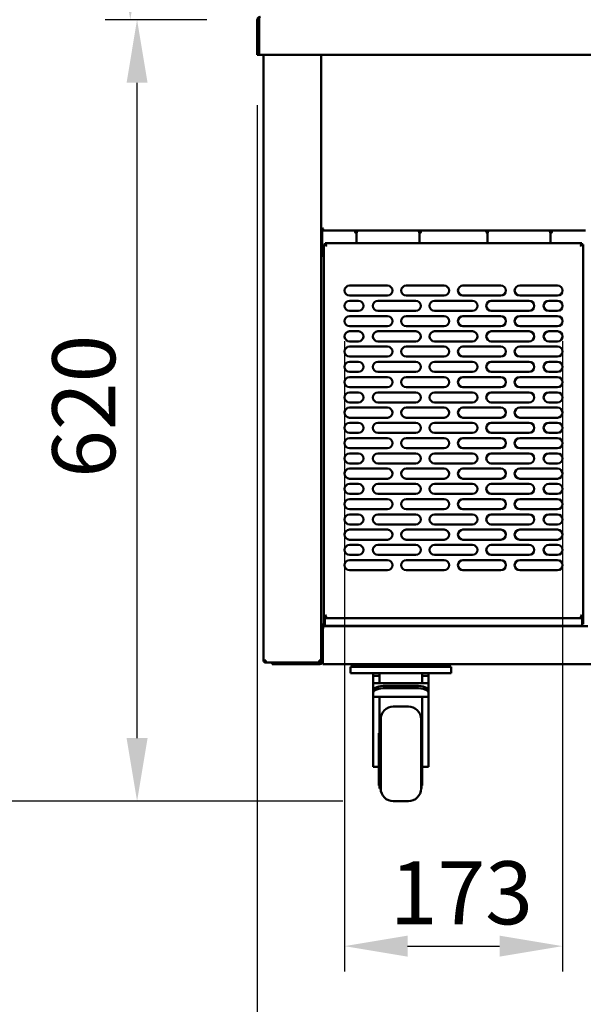
# Model space of a CAD drawing. Units: millimetres. Extents: x 65 to 5840, y 100 to 4100.
# Drawn here: x 801 to 1248, y 1006 to 1787 of the extents above; entities that cross this region are included whole.
import ezdxf

# ---------------------------------------------------------------- set-up
doc = ezdxf.new("R2010")
doc.units = ezdxf.units.MM
doc.header["$LTSCALE"] = 20
doc.layers.add('Dimension (ISO)', color=7, linetype='Continuous', lineweight=25)
doc.layers.add('Visible (ISO)', color=7, linetype='Continuous', lineweight=50)
doc.styles.add('Note Text (ISO)', font='tahoma.ttf')
doc.dimstyles.new('Default (ISO)', dxfattribs={"dimscale": 20, "dimtxt": 2.5, "dimasz": 2.5, "dimexe": 1, "dimexo": 2, "dimgap": 0.762, "dimtad": 1, "dimtoh": 1, "dimdec": 1, "dimrnd": 1e-08, "dimzin": 0, "dimdsep": 46, "dimtxsty": 'Note Text (ISO)', "dimcen": 0.09, "dimdle": 10, "dimclrd": 256, "dimclre": 256, "dimclrt": 256, "dimadec": 1, "dimazin": 0, "dimtfac": 1.40208, "dimtmove": 0, "dimatfit": 3, "dimfxl": 1, "dimtolj": 1, "dimtzin": 0, "dimlwd": -1, "dimlwe": -1, "dimarcsym": 0})

# ---------------------------------------------------------------- blocks, each defined once
blk = doc.blocks.new('*D6')
at = {"layer": 'Defpoints', "color": 0, "transparency": 16777216}
for p in [(635.56, 2566.83), (1012.33, 2566.83), (1097.18, 1166.83)]:
    blk.add_point(p, dxfattribs=at)
at = {"layer": 'Dimension (ISO)', "transparency": 16777216}
for p, q in [((972.33, 2566.83), (615.56, 2566.83)), ((635.56, 1216.83), (635.56, 2516.83)), ((1057.18, 1166.83), (615.56, 1166.83))]:
    blk.add_line(p, q, dxfattribs=at)
for points in [[(627.23, 2516.83), (643.89, 2516.83), (635.56, 2566.83)], [(627.23, 1216.83), (643.89, 1216.83), (635.56, 1166.83)]]:
    blk.add_solid(points, dxfattribs=at)
at = {"layer": 'Dimension (ISO)', "transparency": 16777216, "insert": (568.27, 1796.93), "char_height": 50, "attachment_point": 1, "rotation": 90, "style": 'Note Text (ISO)'}
blk.add_mtext('\\A1;1400', dxfattribs=at)
blk = doc.blocks.new('*D8')
at = {"layer": 'Defpoints', "color": 0, "transparency": 16777216}
for p in [(989.28, 1758.93), (1889.28, 1758.93), (1889.28, 912.83)]:
    blk.add_point(p, dxfattribs=at)
at = {"layer": 'Dimension (ISO)', "transparency": 16777216}
for p, q in [((989.28, 1718.93), (989.28, 892.83)), ((1889.28, 1718.93), (1889.28, 892.83)), ((1039.28, 912.83), (1839.28, 912.83))]:
    blk.add_line(p, q, dxfattribs=at)
for points in [[(1039.28, 921.16), (1039.28, 904.49), (989.28, 912.83)], [(1839.28, 921.16), (1839.28, 904.49), (1889.28, 912.83)]]:
    blk.add_solid(points, dxfattribs=at)
at = {"layer": 'Dimension (ISO)', "transparency": 16777216, "insert": (1385.48, 980.11), "char_height": 50, "attachment_point": 1, "style": 'Note Text (ISO)'}
blk.add_mtext('\\A1;900', dxfattribs=at)
blk = doc.blocks.new('*D9')
at = {"layer": 'Defpoints', "color": 0, "transparency": 16777216}
for p in [(893.85, 1786.73), (989.28, 1786.73), (1097.18, 1166.83)]:
    blk.add_point(p, dxfattribs=at)
at = {"layer": 'Dimension (ISO)', "transparency": 16777216}
for p, q in [((949.28, 1786.73), (873.85, 1786.73)), ((893.85, 1216.83), (893.85, 1736.73)), ((1057.18, 1166.83), (873.85, 1166.83))]:
    blk.add_line(p, q, dxfattribs=at)
for points in [[(885.52, 1736.73), (902.18, 1736.73), (893.85, 1786.73)], [(885.52, 1216.83), (902.18, 1216.83), (893.85, 1166.83)]]:
    blk.add_solid(points, dxfattribs=at)
at = {"layer": 'Dimension (ISO)', "transparency": 16777216, "insert": (826.53, 1423.28), "char_height": 50, "attachment_point": 1, "rotation": 90, "style": 'Note Text (ISO)'}
blk.add_mtext('\\A1;620', dxfattribs=at)
blk = doc.blocks.new('*D10')
at = {"layer": 'Defpoints', "color": 0, "transparency": 16777216}
for p in [(888.45, 2566.83), (1012.33, 2566.83), (989.28, 1786.73)]:
    blk.add_point(p, dxfattribs=at)
at = {"layer": 'Dimension (ISO)', "transparency": 16777216}
for p, q in [((972.33, 2566.83), (868.45, 2566.83)), ((888.45, 1836.73), (888.45, 2516.83)), ((949.28, 1786.73), (868.45, 1786.73))]:
    blk.add_line(p, q, dxfattribs=at)
for points in [[(880.12, 2516.83), (896.79, 2516.83), (888.45, 2566.83)], [(880.12, 1836.73), (896.79, 1836.73), (888.45, 1786.73)]]:
    blk.add_solid(points, dxfattribs=at)
at = {"layer": 'Dimension (ISO)', "transparency": 16777216, "insert": (820.93, 2123.52), "char_height": 50, "attachment_point": 1, "rotation": 90, "style": 'Note Text (ISO)'}
blk.add_mtext('\\A1;780', dxfattribs=at)
blk = doc.blocks.new('*D22')
at = {"layer": 'Defpoints', "color": 0, "transparency": 16777216}
for p in [(1058.48, 1571.83), (1231.48, 1571.83), (1231.48, 1051.83)]:
    blk.add_point(p, dxfattribs=at)
at = {"layer": 'Dimension (ISO)', "transparency": 16777216}
for p, q in [((1058.48, 1531.83), (1058.48, 1031.83)), ((1231.48, 1531.83), (1231.48, 1031.83)), ((1108.48, 1051.83), (1181.48, 1051.83))]:
    blk.add_line(p, q, dxfattribs=at)
for points in [[(1108.48, 1060.16), (1108.48, 1043.49), (1058.48, 1051.83)], [(1181.48, 1060.16), (1181.48, 1043.49), (1231.48, 1051.83)]]:
    blk.add_solid(points, dxfattribs=at)
at = {"layer": 'Dimension (ISO)', "transparency": 16777216, "insert": (1094.41, 1119.15), "char_height": 50, "attachment_point": 1, "style": 'Note Text (ISO)'}
blk.add_mtext('\\A1;173', dxfattribs=at)

msp = doc.modelspace()

# ---------------------------------------------------------------- linework, layer by layer
at = {"layer": 'Visible (ISO)'}
for p, q in [((989.28, 1786.73), (989.28, 1758.93)), ((990.48, 1786.73), (990.48, 1758.93)), ((990.62, 1761.13), (990.62, 1786.73)), ((990.48, 1758.93), (989.28, 1758.93)), ((990.62, 1761.13), (990.62, 1758.93)), ((1887.94, 1758.93), (990.62, 1758.93)), ((994.28, 1278.43), (994.28, 1758.93)), ((1039.98, 1758.93), (1039.98, 1303.33)), ((1039.98, 1620.27), (1039.98, 1758.93)), ((1040.68, 1620.27), (1039.98, 1620.27)), ((1040.82, 1619.43), (1040.82, 1620.13)), ((1040.82, 1619.43), (1040.82, 1618.43)), ((1249.58, 1619.43), (1040.82, 1619.43)), ((1040.82, 1618.43), (1040.82, 1601.13)), ((1066.98, 1618.54), (1066.98, 1619.43)), ((1118.98, 1619.43), (1118.98, 1618.54)), ((1170.98, 1618.54), (1170.98, 1619.43)), ((1222.98, 1619.43), (1222.98, 1618.54)), ((1043.98, 1607.81), (1043.12, 1609.53)), ((1043.12, 1609.53), (1043.12, 1608.53)), ((1246.84, 1609.53), (1043.12, 1609.53)), ((1067.98, 1610.53), (1067.98, 1616.53)), ((1067.98, 1609.53), (1067.98, 1610.53)), ((1117.98, 1616.53), (1117.98, 1610.53)), ((1117.98, 1609.53), (1117.98, 1610.53)), ((1171.98, 1616.53), (1171.98, 1610.53)), ((1171.98, 1609.53), (1171.98, 1610.53)), ((1221.98, 1610.53), (1221.98, 1616.53)), ((1221.98, 1609.53), (1221.98, 1610.53)), ((1245.98, 1607.81), (1246.84, 1609.53)), ((1246.84, 1609.53), (1246.84, 1608.53)), ((1041.98, 1608.38), (1041.98, 1313.17)), ((1042.98, 1608.38), (1041.98, 1608.38)), ((1041.98, 1608.38), (1042.06, 1608.34)), ((1042.06, 1608.34), (1043.69, 1607.53)), ((1043.84, 1607.53), (1042.98, 1608.38)), ((1043.12, 1608.53), (1043.98, 1607.67)), ((1043.98, 1607.38), (1043.69, 1607.53)), ((1043.84, 1607.53), (1043.98, 1607.38)), ((1043.98, 1607.81), (1044.12, 1607.53)), ((1044.12, 1607.53), (1043.98, 1607.67)), ((1044.12, 1607.53), (1043.98, 1607.38)), ((1245.98, 1607.81), (1245.84, 1607.53)), ((1245.84, 1607.53), (1245.98, 1607.67)), ((1245.84, 1607.53), (1245.98, 1607.38)), ((1246.84, 1608.53), (1245.98, 1607.67)), ((1246.12, 1607.53), (1245.98, 1607.38)), ((1245.98, 1607.38), (1246.26, 1607.53)), ((1246.12, 1607.53), (1246.98, 1608.38)), ((1247.89, 1608.34), (1246.26, 1607.53)), ((1246.98, 1608.38), (1247.98, 1608.38)), ((1247.98, 1608.38), (1247.89, 1608.34)), ((1247.98, 1608.38), (1247.98, 1313.17)), ((1040.82, 1601.13), (1040.82, 1599.43)), ((1041.98, 1599.43), (1040.82, 1599.43)), ((1062.48, 1575.83), (1092.48, 1575.83)), ((1107.48, 1575.83), (1137.48, 1575.83)), ((1152.48, 1575.83), (1182.48, 1575.83)), ((1197.48, 1575.83), (1227.48, 1575.83)), ((1092.48, 1567.83), (1062.48, 1567.83)), ((1062.48, 1563.73), (1069.48, 1563.73)), ((1084.98, 1563.73), (1114.98, 1563.73)), ((1137.48, 1567.83), (1107.48, 1567.83)), ((1129.98, 1563.73), (1159.98, 1563.73)), ((1182.48, 1567.83), (1152.48, 1567.83)), ((1174.98, 1563.73), (1204.98, 1563.73)), ((1227.48, 1567.83), (1197.48, 1567.83)), ((1220.48, 1563.73), (1227.48, 1563.73)), ((1069.48, 1555.73), (1062.48, 1555.73)), ((1114.98, 1555.73), (1084.98, 1555.73)), ((1159.98, 1555.73), (1129.98, 1555.73)), ((1204.98, 1555.73), (1174.98, 1555.73)), ((1227.48, 1555.73), (1220.48, 1555.73)), ((1062.48, 1551.63), (1092.48, 1551.63)), ((1107.48, 1551.63), (1137.48, 1551.63)), ((1152.48, 1551.63), (1182.48, 1551.63)), ((1197.48, 1551.63), (1227.48, 1551.63)), ((1092.48, 1543.63), (1062.48, 1543.63)), ((1062.48, 1539.53), (1069.48, 1539.53)), ((1084.98, 1539.53), (1114.98, 1539.53)), ((1137.48, 1543.63), (1107.48, 1543.63)), ((1129.98, 1539.53), (1159.98, 1539.53)), ((1182.48, 1543.63), (1152.48, 1543.63)), ((1174.98, 1539.53), (1204.98, 1539.53)), ((1227.48, 1543.63), (1197.48, 1543.63)), ((1220.48, 1539.53), (1227.48, 1539.53)), ((1069.48, 1531.53), (1062.48, 1531.53)), ((1114.98, 1531.53), (1084.98, 1531.53)), ((1159.98, 1531.53), (1129.98, 1531.53)), ((1204.98, 1531.53), (1174.98, 1531.53)), ((1227.48, 1531.53), (1220.48, 1531.53)), ((1062.48, 1527.43), (1092.48, 1527.43)), ((1107.48, 1527.43), (1137.48, 1527.43)), ((1152.48, 1527.43), (1182.48, 1527.43)), ((1197.48, 1527.43), (1227.48, 1527.43)), ((1092.48, 1519.43), (1062.48, 1519.43)), ((1062.48, 1515.33), (1069.48, 1515.33)), ((1084.98, 1515.33), (1114.98, 1515.33)), ((1137.48, 1519.43), (1107.48, 1519.43)), ((1129.98, 1515.33), (1159.98, 1515.33)), ((1182.48, 1519.43), (1152.48, 1519.43)), ((1174.98, 1515.33), (1204.98, 1515.33)), ((1227.48, 1519.43), (1197.48, 1519.43)), ((1220.48, 1515.33), (1227.48, 1515.33)), ((1069.48, 1507.33), (1062.48, 1507.33)), ((1062.48, 1503.23), (1092.48, 1503.23)), ((1114.98, 1507.33), (1084.98, 1507.33)), ((1107.48, 1503.23), (1137.48, 1503.23)), ((1159.98, 1507.33), (1129.98, 1507.33)), ((1152.48, 1503.23), (1182.48, 1503.23)), ((1204.98, 1507.33), (1174.98, 1507.33)), ((1197.48, 1503.23), (1227.48, 1503.23)), ((1227.48, 1507.33), (1220.48, 1507.33)), ((1092.48, 1495.23), (1062.48, 1495.23)), ((1137.48, 1495.23), (1107.48, 1495.23)), ((1182.48, 1495.23), (1152.48, 1495.23)), ((1227.48, 1495.23), (1197.48, 1495.23)), ((1062.48, 1491.13), (1069.48, 1491.13)), ((1084.98, 1491.13), (1114.98, 1491.13)), ((1129.98, 1491.13), (1159.98, 1491.13)), ((1174.98, 1491.13), (1204.98, 1491.13)), ((1220.48, 1491.13), (1227.48, 1491.13)), ((1069.48, 1483.13), (1062.48, 1483.13)), ((1062.48, 1479.03), (1092.48, 1479.03)), ((1114.98, 1483.13), (1084.98, 1483.13)), ((1107.48, 1479.03), (1137.48, 1479.03)), ((1159.98, 1483.13), (1129.98, 1483.13)), ((1152.48, 1479.03), (1182.48, 1479.03)), ((1204.98, 1483.13), (1174.98, 1483.13)), ((1197.48, 1479.03), (1227.48, 1479.03)), ((1227.48, 1483.13), (1220.48, 1483.13)), ((1092.48, 1471.03), (1062.48, 1471.03)), ((1137.48, 1471.03), (1107.48, 1471.03)), ((1182.48, 1471.03), (1152.48, 1471.03)), ((1227.48, 1471.03), (1197.48, 1471.03)), ((1062.48, 1466.93), (1069.48, 1466.93)), ((1084.98, 1466.93), (1114.98, 1466.93)), ((1129.98, 1466.93), (1159.98, 1466.93)), ((1174.98, 1466.93), (1204.98, 1466.93)), ((1220.48, 1466.93), (1227.48, 1466.93)), ((1069.48, 1458.93), (1062.48, 1458.93)), ((1062.48, 1454.83), (1092.48, 1454.83)), ((1114.98, 1458.93), (1084.98, 1458.93)), ((1107.48, 1454.83), (1137.48, 1454.83)), ((1159.98, 1458.93), (1129.98, 1458.93)), ((1152.48, 1454.83), (1182.48, 1454.83)), ((1204.98, 1458.93), (1174.98, 1458.93)), ((1197.48, 1454.83), (1227.48, 1454.83)), ((1227.48, 1458.93), (1220.48, 1458.93)), ((1092.48, 1446.83), (1062.48, 1446.83)), ((1137.48, 1446.83), (1107.48, 1446.83)), ((1182.48, 1446.83), (1152.48, 1446.83)), ((1227.48, 1446.83), (1197.48, 1446.83)), ((1062.48, 1442.73), (1069.48, 1442.73)), ((1084.98, 1442.73), (1114.98, 1442.73)), ((1129.98, 1442.73), (1159.98, 1442.73)), ((1174.98, 1442.73), (1204.98, 1442.73)), ((1220.48, 1442.73), (1227.48, 1442.73)), ((1069.48, 1434.73), (1062.48, 1434.73)), ((1062.48, 1430.63), (1092.48, 1430.63)), ((1114.98, 1434.73), (1084.98, 1434.73)), ((1107.48, 1430.63), (1137.48, 1430.63)), ((1159.98, 1434.73), (1129.98, 1434.73)), ((1152.48, 1430.63), (1182.48, 1430.63)), ((1204.98, 1434.73), (1174.98, 1434.73)), ((1197.48, 1430.63), (1227.48, 1430.63)), ((1227.48, 1434.73), (1220.48, 1434.73)), ((1092.48, 1422.63), (1062.48, 1422.63)), ((1137.48, 1422.63), (1107.48, 1422.63)), ((1182.48, 1422.63), (1152.48, 1422.63)), ((1227.48, 1422.63), (1197.48, 1422.63)), ((1062.48, 1418.53), (1069.48, 1418.53)), ((1084.98, 1418.53), (1114.98, 1418.53)), ((1129.98, 1418.53), (1159.98, 1418.53)), ((1174.98, 1418.53), (1204.98, 1418.53)), ((1220.48, 1418.53), (1227.48, 1418.53)), ((1069.48, 1410.53), (1062.48, 1410.53)), ((1062.48, 1406.43), (1092.48, 1406.43)), ((1114.98, 1410.53), (1084.98, 1410.53)), ((1107.48, 1406.43), (1137.48, 1406.43)), ((1159.98, 1410.53), (1129.98, 1410.53)), ((1152.48, 1406.43), (1182.48, 1406.43)), ((1204.98, 1410.53), (1174.98, 1410.53)), ((1197.48, 1406.43), (1227.48, 1406.43)), ((1227.48, 1410.53), (1220.48, 1410.53)), ((1092.48, 1398.43), (1062.48, 1398.43)), ((1137.48, 1398.43), (1107.48, 1398.43)), ((1182.48, 1398.43), (1152.48, 1398.43)), ((1227.48, 1398.43), (1197.48, 1398.43)), ((1062.48, 1394.33), (1069.48, 1394.33)), ((1084.98, 1394.33), (1114.98, 1394.33)), ((1129.98, 1394.33), (1159.98, 1394.33)), ((1174.98, 1394.33), (1204.98, 1394.33)), ((1220.48, 1394.33), (1227.48, 1394.33)), ((1069.48, 1386.33), (1062.48, 1386.33)), ((1114.98, 1386.33), (1084.98, 1386.33)), ((1159.98, 1386.33), (1129.98, 1386.33)), ((1204.98, 1386.33), (1174.98, 1386.33)), ((1227.48, 1386.33), (1220.48, 1386.33)), ((1062.48, 1382.23), (1092.48, 1382.23)), ((1107.48, 1382.23), (1137.48, 1382.23)), ((1152.48, 1382.23), (1182.48, 1382.23)), ((1197.48, 1382.23), (1227.48, 1382.23)), ((1092.48, 1374.23), (1062.48, 1374.23)), ((1062.48, 1370.13), (1069.48, 1370.13)), ((1084.98, 1370.13), (1114.98, 1370.13)), ((1137.48, 1374.23), (1107.48, 1374.23)), ((1129.98, 1370.13), (1159.98, 1370.13)), ((1182.48, 1374.23), (1152.48, 1374.23)), ((1174.98, 1370.13), (1204.98, 1370.13)), ((1227.48, 1374.23), (1197.48, 1374.23)), ((1220.48, 1370.13), (1227.48, 1370.13)), ((1069.48, 1362.13), (1062.48, 1362.13)), ((1114.98, 1362.13), (1084.98, 1362.13)), ((1159.98, 1362.13), (1129.98, 1362.13)), ((1204.98, 1362.13), (1174.98, 1362.13)), ((1227.48, 1362.13), (1220.48, 1362.13)), ((1062.48, 1358.03), (1092.48, 1358.03)), ((1107.48, 1358.03), (1137.48, 1358.03)), ((1152.48, 1358.03), (1182.48, 1358.03)), ((1197.48, 1358.03), (1227.48, 1358.03)), ((1092.48, 1350.03), (1062.48, 1350.03)), ((1137.48, 1350.03), (1107.48, 1350.03)), ((1182.48, 1350.03), (1152.48, 1350.03)), ((1227.48, 1350.03), (1197.48, 1350.03)), ((1043.69, 1314.03), (1041.98, 1313.17)), ((1041.98, 1311.17), (1041.98, 1313.17)), ((1041.98, 1313.17), (1042.98, 1313.17)), ((1042.98, 1313.17), (1043.84, 1314.03)), ((1042.98, 1313.17), (1042.98, 1311.17)), ((1043.98, 1313.88), (1043.12, 1313.03)), ((1043.12, 1313.03), (1043.12, 1312.03)), ((1043.16, 1312.11), (1043.98, 1313.74)), ((1043.69, 1314.03), (1043.98, 1314.17)), ((1043.98, 1314.17), (1043.84, 1314.03)), ((1043.98, 1314.17), (1044.12, 1314.03)), ((1044.12, 1314.03), (1043.98, 1313.74)), ((1043.98, 1313.88), (1044.12, 1314.03)), ((1245.98, 1314.17), (1245.84, 1314.03)), ((1245.98, 1313.88), (1245.84, 1314.03)), ((1245.84, 1314.03), (1245.98, 1313.74)), ((1245.98, 1314.17), (1246.12, 1314.03)), ((1246.26, 1314.03), (1245.98, 1314.17)), ((1245.98, 1313.88), (1246.84, 1313.03)), ((1246.79, 1312.11), (1245.98, 1313.74)), ((1246.98, 1313.17), (1246.12, 1314.03)), ((1246.26, 1314.03), (1247.98, 1313.17)), ((1246.84, 1313.03), (1246.84, 1312.03)), ((1246.98, 1313.17), (1246.98, 1311.17)), ((1247.98, 1313.17), (1246.98, 1313.17)), ((1247.98, 1311.17), (1247.98, 1313.17)), ((1040.68, 1306.37), (1039.98, 1306.37)), ((1040.48, 1306.37), (1040.48, 1304.72)), ((1040.68, 1306.37), (1041.11, 1306.37)), ((1040.82, 1306.23), (1040.82, 1305.53)), ((1042.18, 1305.53), (1040.82, 1305.53)), ((1041.18, 1305.53), (1041.18, 1305.29)), ((1041.98, 1311.17), (1041.98, 1307.13)), ((1041.98, 1307.13), (1042.98, 1307.13)), ((1042.18, 1305.53), (1251.58, 1305.53)), ((1042.98, 1311.17), (1042.98, 1311.03)), ((1042.98, 1311.03), (1042.98, 1308.03)), ((1042.98, 1306.29), (1042.98, 1308.03)), ((1042.98, 1306.03), (1042.98, 1306.29)), ((1042.98, 1306.03), (1246.98, 1306.03)), ((1043.12, 1312.03), (1043.16, 1312.11)), ((1043.12, 1312.03), (1246.84, 1312.03)), ((1047.73, 1306.03), (1047.73, 1305.53)), ((1058.98, 1305.53), (1050.98, 1305.53)), ((1062.23, 1305.53), (1062.23, 1306.03)), ((1067.98, 1306.03), (1067.98, 1305.53)), ((1117.98, 1306.03), (1117.98, 1305.53)), ((1171.98, 1306.03), (1171.98, 1305.53)), ((1221.98, 1306.03), (1221.98, 1305.53)), ((1227.73, 1306.03), (1227.73, 1305.53)), ((1238.98, 1305.53), (1230.98, 1305.53)), ((1242.23, 1305.53), (1242.23, 1306.03)), ((1246.84, 1312.03), (1246.79, 1312.11)), ((1246.98, 1311.17), (1246.98, 1311.03)), ((1246.98, 1311.03), (1246.98, 1308.03)), ((1246.98, 1306.29), (1246.98, 1308.03)), ((1247.98, 1307.13), (1246.98, 1307.13)), ((1246.98, 1306.03), (1246.98, 1306.29)), ((1247.98, 1311.17), (1247.98, 1307.13)), ((1039.98, 1303.33), (1039.98, 1277.73)), ((1041.18, 1303.33), (1039.98, 1303.33)), ((1041.18, 1303.33), (1041.18, 1277.73)), ((1041.32, 1277.73), (1041.32, 1303.33)), ((995.98, 1278.43), (994.28, 1278.43)), ((996.02, 1277.57), (995.98, 1277.57)), ((995.98, 1277.43), (996.03, 1277.43)), ((995.98, 1277.43), (995.98, 1276.73)), ((995.98, 1276.73), (996.12, 1276.73)), ((1004.12, 1276.73), (996.12, 1276.73)), ((1000.98, 1276.73), (1000.98, 1275.53)), ((1005.98, 1275.53), (1000.98, 1275.53)), ((1004.12, 1276.73), (1005.98, 1276.73)), ((1038.98, 1276.73), (1005.98, 1276.73)), ((1005.98, 1275.53), (1038.98, 1275.53)), ((1038.28, 1277.43), (1038.22, 1277.43)), ((1039.98, 1278.43), (1038.28, 1278.43)), ((1038.28, 1277.43), (1038.28, 1276.73)), ((1041.18, 1277.57), (1041.17, 1277.57)), ((1041.18, 1277.73), (1041.18, 1277.57)), ((1041.32, 1277.73), (1041.32, 1275.53)), ((1068.98, 1275.53), (1041.32, 1275.53)), ((1063.18, 1273.33), (1063.18, 1268.33)), ((1063.18, 1273.33), (1068.18, 1273.33)), ((1065.38, 1274.33), (1065.38, 1275.53)), ((1065.38, 1274.33), (1070.38, 1274.33)), ((1138.18, 1273.33), (1068.18, 1273.33)), ((1068.98, 1275.53), (1070.38, 1275.53)), ((1135.98, 1275.53), (1070.38, 1275.53)), ((1135.98, 1274.33), (1070.38, 1274.33)), ((1135.98, 1275.53), (1137.38, 1275.53)), ((1135.98, 1274.33), (1140.98, 1274.33)), ((1741.18, 1275.53), (1137.38, 1275.53)), ((1138.18, 1273.33), (1143.18, 1273.33)), ((1140.98, 1274.33), (1140.98, 1275.53)), ((1143.18, 1268.33), (1143.18, 1273.33)), ((1068.18, 1268.33), (1063.18, 1268.33)), ((1138.18, 1268.33), (1068.18, 1268.33)), ((1081.18, 1268.33), (1081.18, 1266.33)), ((1081.18, 1260.47), (1081.18, 1266.33)), ((1086.18, 1266.33), (1081.18, 1266.33)), ((1086.18, 1268.33), (1086.18, 1266.33)), ((1086.18, 1266.33), (1086.18, 1260.47)), ((1120.18, 1268.33), (1120.18, 1266.33)), ((1125.18, 1266.33), (1120.18, 1266.33)), ((1120.18, 1260.47), (1120.18, 1266.33)), ((1125.18, 1268.33), (1125.18, 1266.33)), ((1125.18, 1260.47), (1125.18, 1266.33)), ((1143.18, 1268.33), (1138.18, 1268.33)), ((1081.18, 1260.47), (1081.18, 1254.91)), ((1081.18, 1260.47), (1086.18, 1260.47)), ((1120.18, 1260.47), (1086.18, 1260.47)), ((1115.18, 1258.33), (1091.18, 1258.33)), ((1120.18, 1260.47), (1125.18, 1260.47)), ((1125.18, 1254.91), (1125.18, 1260.47)), ((1081.18, 1254.91), (1081.18, 1253.03)), ((1081.18, 1253.03), (1081.18, 1249.61)), ((1115.18, 1256.45), (1091.18, 1256.45)), ((1125.18, 1253.03), (1125.18, 1254.91)), ((1125.18, 1249.61), (1125.18, 1253.03)), ((1125.18, 1249.61), (1081.18, 1249.61)), ((1081.18, 1223.19), (1081.18, 1249.61)), ((1086.18, 1249.61), (1086.18, 1225.79)), ((1120.18, 1223.19), (1120.18, 1249.61)), ((1125.18, 1223.19), (1125.18, 1249.61)), ((1097.18, 1241.83), (1109.18, 1241.83)), ((1086.18, 1231.83), (1087.18, 1231.83)), ((1087.18, 1231.83), (1087.18, 1176.83)), ((1119.18, 1176.83), (1119.18, 1231.83)), ((1119.68, 1231.83), (1119.18, 1231.83)), ((1119.68, 1231.83), (1119.68, 1176.83)), ((1120.18, 1229.33), (1119.68, 1229.33)), ((1081.18, 1197.55), (1081.18, 1223.19)), ((1085.68, 1220.75), (1085.68, 1179.33)), ((1085.68, 1220.75), (1086.18, 1220.75)), ((1086.18, 1225.79), (1086.18, 1176.83)), ((1120.18, 1223.19), (1120.18, 1220.75)), ((1120.18, 1179.33), (1120.18, 1220.75)), ((1125.18, 1223.19), (1125.18, 1197.55)), ((1081.18, 1195.17), (1081.18, 1197.55)), ((1081.18, 1193.96), (1081.18, 1195.17)), ((1125.18, 1195.17), (1125.18, 1197.55)), ((1125.18, 1195.17), (1125.18, 1193.96)), ((1081.18, 1193.96), (1085.68, 1193.96)), ((1125.18, 1193.96), (1120.18, 1193.96)), ((1086.18, 1179.33), (1085.68, 1179.33)), ((1086.18, 1176.83), (1087.18, 1176.83)), ((1119.68, 1176.83), (1119.18, 1176.83)), ((1120.18, 1179.33), (1119.68, 1179.33)), ((1097.18, 1166.83), (1109.18, 1166.83))]:
    msp.add_line(p, q, dxfattribs=at)
for centre, radius, start, end in [((991.48, 1786.73), 1, 145.59124, 180), ((1068.48, 1618.59), 1.5, 186.10704, 252.1448), ((1072.98, 1616.53), 5, 144.54946, 180), ((1112.98, 1616.53), 5, 0, 35.45054), ((1117.48, 1618.59), 1.5, 287.8552, 353.89296), ((1172.48, 1618.59), 1.5, 186.10704, 252.1448), ((1176.98, 1616.53), 5, 144.54946, 180), ((1216.98, 1616.53), 5, 0, 35.45054), ((1221.48, 1618.59), 1.5, 287.8552, 353.89296), ((1062.48, 1571.83), 4, 90, 270), ((1092.48, 1571.83), 4, 270, 90), ((1107.48, 1571.83), 4, 90, 270), ((1137.48, 1571.83), 4, 270, 90), ((1152.48, 1571.83), 4, 90, 270), ((1182.48, 1571.83), 4, 270, 90), ((1197.48, 1571.83), 4, 90, 270), ((1227.48, 1571.83), 4, 270, 90), ((1062.48, 1559.73), 4, 90, 270), ((1069.48, 1559.73), 4, 270, 90), ((1084.98, 1559.73), 4, 90, 270), ((1114.98, 1559.73), 4, 270, 90), ((1129.98, 1559.73), 4, 90, 270), ((1159.98, 1559.73), 4, 270, 90), ((1174.98, 1559.73), 4, 90, 270), ((1204.98, 1559.73), 4, 270, 90), ((1220.48, 1559.73), 4, 90, 270), ((1227.48, 1559.73), 4, 270, 90), ((1062.48, 1547.63), 4, 90, 270), ((1092.48, 1547.63), 4, 270, 90), ((1107.48, 1547.63), 4, 90, 270), ((1137.48, 1547.63), 4, 270, 90), ((1152.48, 1547.63), 4, 90, 270), ((1182.48, 1547.63), 4, 270, 90), ((1197.48, 1547.63), 4, 90, 270), ((1227.48, 1547.63), 4, 270, 90), ((1062.48, 1535.53), 4, 90, 270), ((1069.48, 1535.53), 4, 270, 90), ((1084.98, 1535.53), 4, 90, 270), ((1114.98, 1535.53), 4, 270, 90), ((1129.98, 1535.53), 4, 90, 270), ((1159.98, 1535.53), 4, 270, 90), ((1174.98, 1535.53), 4, 90, 270), ((1204.98, 1535.53), 4, 270, 90), ((1220.48, 1535.53), 4, 90, 270), ((1227.48, 1535.53), 4, 270, 90), ((1062.48, 1523.43), 4, 90, 270), ((1092.48, 1523.43), 4, 270, 90), ((1107.48, 1523.43), 4, 90, 270), ((1137.48, 1523.43), 4, 270, 90), ((1152.48, 1523.43), 4, 90, 270), ((1182.48, 1523.43), 4, 270, 90), ((1197.48, 1523.43), 4, 90, 270), ((1227.48, 1523.43), 4, 270, 90), ((1062.48, 1511.33), 4, 90, 270), ((1069.48, 1511.33), 4, 270, 90), ((1084.98, 1511.33), 4, 90, 270), ((1114.98, 1511.33), 4, 270, 90), ((1129.98, 1511.33), 4, 90, 270), ((1159.98, 1511.33), 4, 270, 90), ((1174.98, 1511.33), 4, 90, 270), ((1204.98, 1511.33), 4, 270, 90), ((1220.48, 1511.33), 4, 90, 270), ((1227.48, 1511.33), 4, 270, 90), ((1062.48, 1499.23), 4, 90, 270), ((1092.48, 1499.23), 4, 270, 90), ((1107.48, 1499.23), 4, 90, 270), ((1137.48, 1499.23), 4, 270, 90), ((1152.48, 1499.23), 4, 90, 270), ((1182.48, 1499.23), 4, 270, 90), ((1197.48, 1499.23), 4, 90, 270), ((1227.48, 1499.23), 4, 270, 90), ((1062.48, 1487.13), 4, 90, 270), ((1069.48, 1487.13), 4, 270, 90), ((1084.98, 1487.13), 4, 90, 270), ((1114.98, 1487.13), 4, 270, 90), ((1129.98, 1487.13), 4, 90, 270), ((1159.98, 1487.13), 4, 270, 90), ((1174.98, 1487.13), 4, 90, 270), ((1204.98, 1487.13), 4, 270, 90), ((1220.48, 1487.13), 4, 90, 270), ((1227.48, 1487.13), 4, 270, 90), ((1062.48, 1475.03), 4, 90, 270), ((1092.48, 1475.03), 4, 270, 90), ((1107.48, 1475.03), 4, 90, 270), ((1137.48, 1475.03), 4, 270, 90), ((1152.48, 1475.03), 4, 90, 270), ((1182.48, 1475.03), 4, 270, 90), ((1197.48, 1475.03), 4, 90, 270), ((1227.48, 1475.03), 4, 270, 90), ((1062.48, 1462.93), 4, 90, 270), ((1069.48, 1462.93), 4, 270, 90), ((1084.98, 1462.93), 4, 90, 270), ((1114.98, 1462.93), 4, 270, 90), ((1129.98, 1462.93), 4, 90, 270), ((1159.98, 1462.93), 4, 270, 90), ((1174.98, 1462.93), 4, 90, 270), ((1204.98, 1462.93), 4, 270, 90), ((1220.48, 1462.93), 4, 90, 270), ((1227.48, 1462.93), 4, 270, 90), ((1062.48, 1450.83), 4, 90, 270), ((1092.48, 1450.83), 4, 270, 90), ((1107.48, 1450.83), 4, 90, 270), ((1137.48, 1450.83), 4, 270, 90), ((1152.48, 1450.83), 4, 90, 270), ((1182.48, 1450.83), 4, 270, 90), ((1197.48, 1450.83), 4, 90, 270), ((1227.48, 1450.83), 4, 270, 90), ((1062.48, 1438.73), 4, 90, 270), ((1069.48, 1438.73), 4, 270, 90), ((1084.98, 1438.73), 4, 90, 270), ((1114.98, 1438.73), 4, 270, 90), ((1129.98, 1438.73), 4, 90, 270), ((1159.98, 1438.73), 4, 270, 90), ((1174.98, 1438.73), 4, 90, 270), ((1204.98, 1438.73), 4, 270, 90), ((1220.48, 1438.73), 4, 90, 270), ((1227.48, 1438.73), 4, 270, 90), ((1062.48, 1426.63), 4, 90, 270), ((1092.48, 1426.63), 4, 270, 90), ((1107.48, 1426.63), 4, 90, 270), ((1137.48, 1426.63), 4, 270, 90), ((1152.48, 1426.63), 4, 90, 270), ((1182.48, 1426.63), 4, 270, 90), ((1197.48, 1426.63), 4, 90, 270), ((1227.48, 1426.63), 4, 270, 90), ((1062.48, 1414.53), 4, 90, 270), ((1069.48, 1414.53), 4, 270, 90), ((1084.98, 1414.53), 4, 90, 270), ((1114.98, 1414.53), 4, 270, 90), ((1129.98, 1414.53), 4, 90, 270), ((1159.98, 1414.53), 4, 270, 90), ((1174.98, 1414.53), 4, 90, 270), ((1204.98, 1414.53), 4, 270, 90), ((1220.48, 1414.53), 4, 90, 270), ((1227.48, 1414.53), 4, 270, 90), ((1062.48, 1402.43), 4, 90, 270), ((1092.48, 1402.43), 4, 270, 90), ((1107.48, 1402.43), 4, 90, 270), ((1137.48, 1402.43), 4, 270, 90), ((1152.48, 1402.43), 4, 90, 270), ((1182.48, 1402.43), 4, 270, 90), ((1197.48, 1402.43), 4, 90, 270), ((1227.48, 1402.43), 4, 270, 90), ((1062.48, 1390.33), 4, 90, 270), ((1069.48, 1390.33), 4, 270, 90), ((1084.98, 1390.33), 4, 90, 270), ((1114.98, 1390.33), 4, 270, 90), ((1129.98, 1390.33), 4, 90, 270), ((1159.98, 1390.33), 4, 270, 90), ((1174.98, 1390.33), 4, 90, 270), ((1204.98, 1390.33), 4, 270, 90), ((1220.48, 1390.33), 4, 90, 270), ((1227.48, 1390.33), 4, 270, 90), ((1062.48, 1378.23), 4, 90, 270), ((1092.48, 1378.23), 4, 270, 90), ((1107.48, 1378.23), 4, 90, 270), ((1137.48, 1378.23), 4, 270, 90), ((1152.48, 1378.23), 4, 90, 270), ((1182.48, 1378.23), 4, 270, 90), ((1197.48, 1378.23), 4, 90, 270), ((1227.48, 1378.23), 4, 270, 90), ((1062.48, 1366.13), 4, 90, 270), ((1069.48, 1366.13), 4, 270, 90), ((1084.98, 1366.13), 4, 90, 270), ((1114.98, 1366.13), 4, 270, 90), ((1129.98, 1366.13), 4, 90, 270), ((1159.98, 1366.13), 4, 270, 90), ((1174.98, 1366.13), 4, 90, 270), ((1204.98, 1366.13), 4, 270, 90), ((1220.48, 1366.13), 4, 90, 270), ((1227.48, 1366.13), 4, 270, 90), ((1062.48, 1354.03), 4, 90, 270), ((1092.48, 1354.03), 4, 270, 90), ((1107.48, 1354.03), 4, 90, 270), ((1137.48, 1354.03), 4, 270, 90), ((1152.48, 1354.03), 4, 90, 270), ((1182.48, 1354.03), 4, 270, 90), ((1197.48, 1354.03), 4, 90, 270), ((1227.48, 1354.03), 4, 270, 90), ((1038.98, 1277.73), 2.2, 270, 0), ((1038.98, 1277.73), 1, 270, 0), ((1065.38, 1276.53), 2.2, 207.03569, 270), ((1140.98, 1276.53), 2.2, 270, 332.96431), ((1097.18, 1231.83), 10, 90, 180), ((1109.18, 1231.83), 10, 0, 90), ((1097.18, 1176.83), 10, 180, 270), ((1109.18, 1176.83), 10, 270, 0)]:
    msp.add_arc(centre, radius, start, end, dxfattribs=at)
for centre, major_axis, start_param, end_param in [((1091.18, 1254.91), (-10, 0), 4.712389, 6.283185), ((1115.18, 1254.91), (10, 0), 0, 1.570796), ((1091.18, 1253.03), (-10, 0), 4.712389, 6.283185), ((1115.18, 1253.03), (10, 0), 0, 1.570796)]:
    msp.add_ellipse(centre, major_axis=major_axis, ratio=0.34202, start_param=start_param, end_param=end_param, dxfattribs=at)
for points, knots in [([(991.48, 1788.93), (990.67, 1788.93), (989.89, 1788.45), (989.52, 1787.73), (989.36, 1787.42), (989.28, 1787.07), (989.28, 1786.73)], [1.570796, 1.570796, 1.570796, 1.570796, 2.666319, 2.666319, 2.666319, 3.141593, 3.141593, 3.141593, 3.141593]), ([(990.62, 1786.73), (990.62, 1787.53), (990.84, 1788.31), (991.16, 1788.68), (991.3, 1788.84), (991.46, 1788.93), (991.62, 1788.93)], [-3.141593, -3.141593, -3.141593, -3.141593, -2.04607, -2.04607, -2.04607, -1.570796, -1.570796, -1.570796, -1.570796]), ([(1040.18, 1620.54), (1040.37, 1620.66), (1040.67, 1620.79), (1041.03, 1620.91), (1041.24, 1620.98), (1041.46, 1621.05), (1041.68, 1621.13)], [-0.684123, -0.684123, -0.684123, -0.684123, -0.2469362, -0.2469362, -0.2469362, 0, 0, 0, 0]), ([(1041.68, 1621.13), (1041.23, 1620.88), (1040.8, 1620.63), (1040.7, 1620.39), (1040.68, 1620.35), (1040.68, 1620.31), (1040.68, 1620.27)], [0, 0, 0, 0, 0.859892, 0.859892, 0.859892, 1, 1, 1, 1]), ([(1041.68, 1621.13), (1041.43, 1620.68), (1041.18, 1620.25), (1040.94, 1620.15), (1040.9, 1620.13), (1040.86, 1620.13), (1040.82, 1620.13)], [0, 0, 0, 0, 0.859892, 0.859892, 0.859892, 1, 1, 1, 1]), ([(1041.09, 1619.63), (1041.21, 1619.82), (1041.34, 1620.12), (1041.46, 1620.48), (1041.54, 1620.69), (1041.61, 1620.91), (1041.68, 1621.13)], [-0.684123, -0.684123, -0.684123, -0.684123, -0.2469362, -0.2469362, -0.2469362, 0, 0, 0, 0]), ([(1041.68, 1307.23), (1041.01, 1307.01), (1040.36, 1306.79), (1040.1, 1306.58), (1040.02, 1306.51), (1039.98, 1306.44), (1039.98, 1306.37)], [0, 0, 0, 0, 1.18291, 1.18291, 1.18291, 1.570796, 1.570796, 1.570796, 1.570796]), ([(1042.18, 1305.53), (1041.36, 1305.53), (1040.57, 1305.03), (1040.21, 1304.31), (1040.06, 1304), (1039.98, 1303.66), (1039.98, 1303.33)], [0, 0, 0, 0, 1.109068, 1.109068, 1.109068, 1.570796, 1.570796, 1.570796, 1.570796]), ([(1041.68, 1307.23), (1041.23, 1306.98), (1040.8, 1306.73), (1040.7, 1306.49), (1040.68, 1306.45), (1040.68, 1306.41), (1040.68, 1306.37)], [0, 0, 0, 0, 1.350716, 1.350716, 1.350716, 1.570796, 1.570796, 1.570796, 1.570796]), ([(1041.68, 1307.23), (1041.43, 1306.78), (1041.18, 1306.35), (1040.94, 1306.25), (1040.9, 1306.23), (1040.86, 1306.23), (1040.82, 1306.23)], [0, 0, 0, 0, 1.350716, 1.350716, 1.350716, 1.570796, 1.570796, 1.570796, 1.570796]), ([(1041.32, 1303.33), (1041.52, 1304.14), (1041.72, 1304.93), (1041.92, 1305.3), (1042.01, 1305.45), (1042.09, 1305.53), (1042.18, 1305.53)], [0, 0, 0, 0, 1.109068, 1.109068, 1.109068, 1.570796, 1.570796, 1.570796, 1.570796]), ([(1050.98, 1305.53), (1050.9, 1305.53), (1050.79, 1305.53), (1050.58, 1305.53), (1050.51, 1305.53), (1050.33, 1305.55), (1050.24, 1305.56), (1050.1, 1305.61), (1050.06, 1305.64), (1050, 1305.71), (1049.98, 1305.75), (1049.97, 1305.84), (1049.98, 1305.88), (1050.01, 1305.96), (1050.02, 1305.99), (1050.04, 1306.03)], [0, 0, 0, 0, 0.0223929, 0.0223929, 0.0348347, 0.0348347, 0.0560036, 0.0560036, 0.0734233, 0.0734233, 0.0881037, 0.0881037, 0.1019611, 0.1019611, 0.1111207, 0.1111207, 0.1111207, 0.1111207]), ([(1050.33, 1306.03), (1050.28, 1305.96), (1050.24, 1305.89), (1050.16, 1305.75), (1050.13, 1305.68), (1050.11, 1305.62)], [0.04589522, 0.04589522, 0.04589522, 0.04589522, 0.05866058, 0.05866058, 0.06954106, 0.06954106, 0.06954106, 0.06954106]), ([(1059.91, 1306.03), (1059.92, 1306.01), (1059.92, 1306), (1059.96, 1305.94), (1059.97, 1305.89), (1059.98, 1305.8), (1059.97, 1305.76), (1059.94, 1305.68), (1059.91, 1305.65), (1059.82, 1305.6), (1059.75, 1305.57), (1059.6, 1305.55), (1059.51, 1305.54), (1059.23, 1305.52), (1059.05, 1305.53), (1058.98, 1305.53)], [0.0702317, 0.0702317, 0.0702317, 0.0702317, 0.0734233, 0.0734233, 0.0881037, 0.0881037, 0.1019611, 0.1019611, 0.1172968, 0.1172968, 0.1359032, 0.1359032, 0.1532012, 0.1532012, 0.1915221, 0.1915221, 0.1915221, 0.1915221]), ([(1059.85, 1305.62), (1059.81, 1305.71), (1059.77, 1305.8), (1059.69, 1305.94), (1059.66, 1305.98), (1059.62, 1306.03)], [0.13938947, 0.13938947, 0.13938947, 0.13938947, 0.15465698, 0.15465698, 0.1633604, 0.1633604, 0.1633604, 0.1633604]), ([(1230.98, 1305.53), (1230.9, 1305.53), (1230.79, 1305.53), (1230.58, 1305.53), (1230.51, 1305.53), (1230.33, 1305.55), (1230.24, 1305.56), (1230.1, 1305.61), (1230.06, 1305.64), (1230, 1305.71), (1229.98, 1305.75), (1229.97, 1305.84), (1229.98, 1305.88), (1230.01, 1305.96), (1230.02, 1305.99), (1230.04, 1306.03)], [0, 0, 0, 0, 0.0223929, 0.0223929, 0.0348347, 0.0348347, 0.0560036, 0.0560036, 0.0734233, 0.0734233, 0.0881037, 0.0881037, 0.1019611, 0.1019611, 0.1111207, 0.1111207, 0.1111207, 0.1111207]), ([(1230.33, 1306.03), (1230.28, 1305.96), (1230.24, 1305.89), (1230.16, 1305.75), (1230.13, 1305.68), (1230.11, 1305.62)], [0.04589522, 0.04589522, 0.04589522, 0.04589522, 0.05866058, 0.05866058, 0.06954106, 0.06954106, 0.06954106, 0.06954106]), ([(1239.91, 1306.03), (1239.92, 1306.01), (1239.92, 1306), (1239.96, 1305.94), (1239.97, 1305.89), (1239.98, 1305.8), (1239.97, 1305.76), (1239.94, 1305.68), (1239.91, 1305.65), (1239.82, 1305.6), (1239.75, 1305.57), (1239.6, 1305.55), (1239.51, 1305.54), (1239.23, 1305.52), (1239.05, 1305.53), (1238.98, 1305.53)], [0.0702317, 0.0702317, 0.0702317, 0.0702317, 0.0734233, 0.0734233, 0.0881037, 0.0881037, 0.1019611, 0.1019611, 0.1172968, 0.1172968, 0.1359032, 0.1359032, 0.1532012, 0.1532012, 0.1915221, 0.1915221, 0.1915221, 0.1915221]), ([(1239.85, 1305.62), (1239.81, 1305.71), (1239.77, 1305.8), (1239.69, 1305.94), (1239.66, 1305.98), (1239.62, 1306.03)], [0.13938947, 0.13938947, 0.13938947, 0.13938947, 0.15465698, 0.15465698, 0.1633604, 0.1633604, 0.1633604, 0.1633604]), ([(1041.51, 1304.06), (1041.36, 1303.92), (1041.25, 1303.74), (1041.2, 1303.54), (1041.18, 1303.47), (1041.18, 1303.4), (1041.18, 1303.33)], [0.7349996, 0.7349996, 0.7349996, 0.7349996, 1.3507155, 1.3507155, 1.3507155, 1.5707963, 1.5707963, 1.5707963, 1.5707963]), ([(994.98, 1278.43), (994.98, 1278.18), (995.32, 1277.93), (995.76, 1277.69), (995.83, 1277.65), (995.9, 1277.61), (995.98, 1277.57)], [0, 0, 0, 0, 0.859892, 0.859892, 0.859892, 1, 1, 1, 1]), ([(994.98, 1278.43), (994.98, 1277.98), (995.32, 1277.55), (995.76, 1277.45), (995.83, 1277.43), (995.9, 1277.43), (995.98, 1277.43)], [0, 0, 0, 0, 1.350716, 1.350716, 1.350716, 1.570796, 1.570796, 1.570796, 1.570796]), ([(1038.28, 1278.43), (1038.24, 1277.76), (1038.21, 1277.11), (1038.17, 1276.85), (1038.16, 1276.77), (1038.15, 1276.73), (1038.14, 1276.73)], [0, 0, 0, 0, 1.18291, 1.18291, 1.18291, 1.570796, 1.570796, 1.570796, 1.570796]), ([(1038.28, 1276.73), (1038.95, 1276.73), (1039.6, 1277.16), (1039.85, 1277.78), (1039.93, 1277.99), (1039.98, 1278.21), (1039.98, 1278.43)], [0, 0, 0, 0, 1.18291, 1.18291, 1.18291, 1.570796, 1.570796, 1.570796, 1.570796]), ([(1039.28, 1278.43), (1039.28, 1277.98), (1038.93, 1277.55), (1038.5, 1277.45), (1038.42, 1277.43), (1038.35, 1277.43), (1038.28, 1277.43)], [0, 0, 0, 0, 1.350716, 1.350716, 1.350716, 1.570796, 1.570796, 1.570796, 1.570796]), ([(1041.32, 1277.86), (1041.27, 1277.8), (1041.22, 1277.75), (1041.2, 1277.69), (1041.18, 1277.65), (1041.18, 1277.61), (1041.18, 1277.57)], [1.0324908, 1.0324908, 1.0324908, 1.0324908, 1.3507155, 1.3507155, 1.3507155, 1.5707963, 1.5707963, 1.5707963, 1.5707963])]:
    msp.add_open_spline(points, degree=3, knots=knots, dxfattribs=at)
for points in [[(1039.98, 1620.27), (1039.98, 1620.36), (1040.05, 1620.45), (1040.18, 1620.54)], [(1040.82, 1619.43), (1040.91, 1619.43), (1041, 1619.5), (1041.09, 1619.63)], [(1066.98, 1618.63), (1066.98, 1618.56), (1066.98, 1618.49), (1066.99, 1618.43)], [(1066.99, 1618.43), (1066.98, 1618.47), (1066.98, 1618.5), (1066.98, 1618.54)], [(1118.97, 1618.43), (1118.97, 1618.49), (1118.98, 1618.56), (1118.98, 1618.63)], [(1118.98, 1618.54), (1118.98, 1618.5), (1118.97, 1618.47), (1118.97, 1618.43)], [(1170.98, 1618.63), (1170.98, 1618.56), (1170.98, 1618.49), (1170.99, 1618.43)], [(1170.99, 1618.43), (1170.98, 1618.47), (1170.98, 1618.5), (1170.98, 1618.54)], [(1222.97, 1618.43), (1222.97, 1618.49), (1222.98, 1618.56), (1222.98, 1618.63)], [(1222.98, 1618.54), (1222.98, 1618.5), (1222.97, 1618.47), (1222.97, 1618.43)], [(1042.98, 1311.03), (1043.02, 1312.07), (1043.07, 1313.03), (1043.12, 1313.03)], [(1246.98, 1311.03), (1246.93, 1312.07), (1246.88, 1313.03), (1246.84, 1313.03)], [(1040.82, 1305.53), (1040.91, 1305.53), (1041, 1305.6), (1041.09, 1305.73)], [(1041.09, 1305.73), (1041.29, 1306.02), (1041.48, 1306.62), (1041.68, 1307.23)], [(1043.12, 1312.03), (1043.07, 1312.03), (1043.02, 1311.55), (1042.98, 1311.03)], [(1246.84, 1312.03), (1246.88, 1312.03), (1246.93, 1311.55), (1246.98, 1311.03)], [(994.28, 1278.43), (994.28, 1277.89), (994.55, 1277.36), (994.98, 1277.05)], [(994.98, 1277.05), (995.27, 1276.84), (995.62, 1276.73), (995.98, 1276.73)], [(995.98, 1277.57), (995.7, 1277.66), (995.41, 1277.75), (995.17, 1277.84)], [(996.03, 1277.43), (996.01, 1277.71), (996, 1278.07), (995.98, 1278.43)], [(996.12, 1276.73), (996.09, 1276.73), (996.06, 1276.99), (996.03, 1277.43)]]:
    msp.add_open_spline(points, degree=3, dxfattribs=at)

# ---------------------------------------------------------------- dimensions: what is measured, and where the dimension line sits
at = {"layer": 'Dimension (ISO)'}
for base, p1, p2, angle, picture, middle in [((635.56, 2566.83), (1097.18, 1166.83), (1012.33, 2566.83), 270, '*D6', (635.56, 1866.83)), ((888.45, 2566.83), (989.28, 1786.73), (1012.33, 2566.83), 270, '*D10', (888.45, 2176.78)), ((893.85, 1786.73), (1097.18, 1166.83), (989.28, 1786.73), 270, '*D9', (893.85, 1476.78)), ((1889.28, 912.83), (989.28, 1758.93), (1889.28, 1758.93), 180, '*D8', (1439.28, 912.83)), ((1231.48, 1051.83), (1058.48, 1571.83), (1231.48, 1571.83), 180, '*D22', (1144.98, 1051.83))]:
    dim = msp.add_linear_dim(base=base, p1=p1, p2=p2, angle=angle, dimstyle='Default (ISO)', override={"dimgap": 0.762, "dimtoh": 0, "dimdec": 0, "dimtol": 0, "dimlim": 0, "dimtp": 0, "dimtm": 0, "dimtdec": 2, "dimtofl": 0, "dimatfit": 1}, dxfattribs=at)
    dim.commit()
    dim.dimension.update_dxf_attribs({"geometry": picture, "text_midpoint": middle, "dimtype": 160})

doc.saveas('drawing.dxf')
